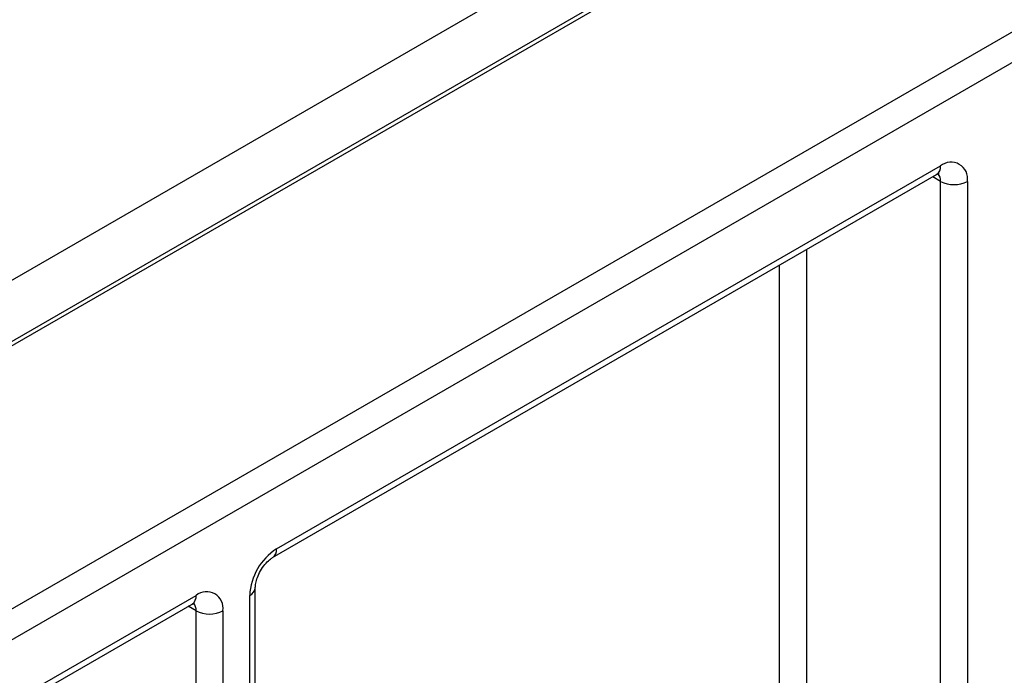
# Model space of a CAD drawing. Units: millimetres. Extents: x -1028 to 6636, y -324 to 3696.
# Drawn here: x 3448 to 3500, y 2292 to 2326 of the extents above; entities that cross this region are included whole.
import ezdxf

# ---------------------------------------------------------------- set-up
doc = ezdxf.new("R2010")
doc.units = ezdxf.units.MM
doc.header["$LTSCALE"] = 10

msp = doc.modelspace()

# ---------------------------------------------------------------- linework, layer by layer
at = {"color": 7, "linetype": 'Continuous', "lineweight": 25}
for p, q in [((3903.78631, 2572.07965), (3196.67952, 2163.87559)), ((3197.03286, 2167.54496), (3897.43009, 2571.87567)), ((3898.84409, 2569.4548), (3198.44686, 2165.12409)), ((3208.70034, 2156.93612), (3915.80712, 2565.14018)), ((3915.80712, 2563.50723), (3222.84248, 2163.46725)), ((3461.63742, 2297.71622), (3496.63921, 2317.92232)), ((3461.84457, 2298.17406), (3496.84635, 2318.38016)), ((3496.84635, 2262.03871), (3496.84635, 2317.56349)), ((3498.26057, 2317.56349), (3498.26057, 2262.03871)), ((3460.72325, 2261.49757), (3460.72325, 2296.13278)), ((3393.49, 2258.71381), (3457.60193, 2295.72484)), ((3460.43035, 2261.08936), (3460.43035, 2295.72457)), ((3393.28286, 2258.25597), (3457.39478, 2295.26699)), ((3457.60193, 2260.27296), (3457.60193, 2294.90816)), ((3459.01614, 2294.90816), (3459.01614, 2260.27296))]:
    msp.add_line(p, q, dxfattribs=at)
at = {"color": 8, "linetype": 'Continuous', "lineweight": 25}
for p, q in [((3496.84635, 2317.56349), (3496.43199, 2317.80269)), ((3489.77528, 2313.95986), (3489.77528, 2288.9839)), ((3488.36107, 2288.9839), (3488.36107, 2313.14345)), ((3457.60193, 2294.90816), (3457.18756, 2295.14737))]:
    msp.add_line(p, q, dxfattribs=at)
at = {"color": 7, "linetype": 'Continuous', "lineweight": 25}
for centre, radius, start, end in [((3497.39842, 2317.70334), 0.87342, 350.785963, 129.203285), ((3497.55346, 2318.9282), 1.53702, 242.609672, 297.390328), ((3463.50079, 2295.58485), 3.07361, 122.605478, 177.394522), ((3458.15399, 2295.04802), 0.87342, 350.785963, 129.203285), ((3458.30903, 2296.27287), 1.53702, 242.609672, 297.390328)]:
    msp.add_arc(centre, radius, start, end, dxfattribs=at)
at = {"color": 8, "linetype": 'Continuous', "lineweight": 25}
for centre, radius, start, end in [((3496.35635, 2318.32608), 0.49298, 305.013328, 6.298853), ((3496.30542, 2317.60542), 0.54256, 355.567757, 41.614017), ((3461.34204, 2298.12513), 0.50491, 306.371534, 5.561439), ((3460.22259, 2296.18292), 0.50324, 294.384512, 354.192215), ((3457.12624, 2295.66427), 0.47953, 304.056351, 7.25583), ((3457.06099, 2294.95009), 0.54256, 355.567757, 41.614017)]:
    msp.add_arc(centre, radius, start, end, dxfattribs=at)
at = {"color": 7, "linetype": 'Continuous', "lineweight": 25}
for points, knots in [([(3496.63921, 2317.92232), (3496.68767, 2317.94473), (3496.77005, 2317.98282), (3496.76644, 2317.98011), (3496.76496, 2317.979)], [0, 0, 0, 0, 0.58829569, 1, 1, 1, 1]), ([(3460.72325, 2296.13278), (3460.72743, 2296.20581), (3460.73603, 2296.35583), (3460.82765, 2296.6791), (3460.99308, 2297.03086), (3461.22424, 2297.36527), (3461.46408, 2297.60457), (3461.58681, 2297.68362), (3461.63742, 2297.71622)], [0, 0, 0, 0, 0.15478086, 0.3179155, 0.49653175, 0.68404845, 0.86972173, 1, 1, 1, 1]), ([(3457.39478, 2295.26699), (3457.44324, 2295.2894), (3457.52562, 2295.3275), (3457.52202, 2295.32479), (3457.52053, 2295.32367)], [0, 0, 0, 0, 0.58829569, 1, 1, 1, 1])]:
    msp.add_open_spline(points, degree=3, knots=knots, dxfattribs=at)

doc.saveas('drawing.dxf')
